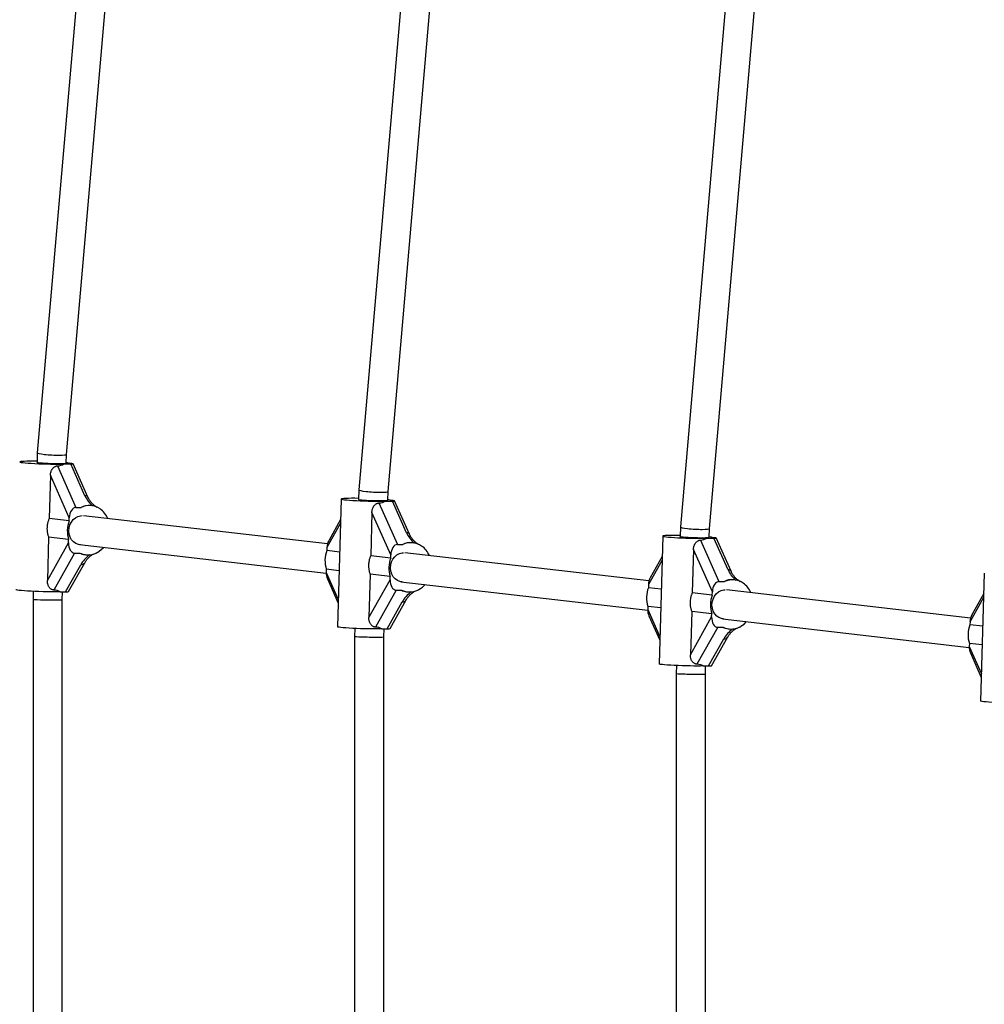
# Model space of a CAD drawing. Units: millimetres. Extents: x 0 to 45016, y 0 to 8000.
# Drawn here: x 9246 to 9773, y 3998 to 4537 of the extents above; entities that cross this region are included whole.
import ezdxf

# ---------------------------------------------------------------- set-up
doc = ezdxf.new("R2010")
doc.units = ezdxf.units.MM

msp = doc.modelspace()

# ---------------------------------------------------------------- linework, layer by layer
at = {"color": 7, "linetype": 'Continuous', "lineweight": 25, "ltscale": 150}
for p, q in [((9290.13, 4704.29), (9255.13, 4299.74)), ((9271.11, 4298.82), (9306, 4702.05)), ((9462.57, 4644.61), (9430.97, 4279.45)), ((9446.95, 4278.53), (9478.44, 4642.37)), ((9635.01, 4584.93), (9606.82, 4259.17)), ((9622.8, 4258.24), (9650.87, 4582.69)), ((9255.13, 4299.74), (9254.98, 4294.46)), ((9270.97, 4294.06), (9271.11, 4298.82)), ((9266.14, 4292.52), (9276.26, 4269.81)), ((9269.66, 4293.57), (9273.47, 4293.57)), ((9273.95, 4293.81), (9272.82, 4293.94)), ((9281.21, 4276.2), (9273.47, 4293.57)), ((9282.83, 4275.43), (9274.7, 4293.66)), ((9262.3, 4287.35), (9261.62, 4263.69)), ((9272.63, 4264.16), (9262.3, 4287.35)), ((9430.97, 4279.45), (9430.82, 4274.17)), ((9446.82, 4273.77), (9446.95, 4278.53)), ((9284.81, 4270.74), (9284.34, 4270.79)), ((9421.35, 4274.39), (9419.34, 4204.51)), ((9441.99, 4272.23), (9452.11, 4249.52)), ((9445.5, 4273.28), (9449.32, 4273.28)), ((9449.8, 4273.52), (9448.67, 4273.65)), ((9457.05, 4255.91), (9449.32, 4273.28)), ((9458.67, 4255.14), (9450.55, 4273.37)), ((9276.26, 4269.81), (9279.2, 4269.81)), ((9413.81, 4249.88), (9280.35, 4265.28)), ((9438.15, 4267.06), (9437.47, 4243.4)), ((9448.48, 4243.87), (9438.15, 4267.06)), ((9272.58, 4262.42), (9261.62, 4263.69)), ((9272.58, 4262.42), (9272.63, 4264.16)), ((9421.03, 4263.27), (9414.49, 4251.61)), ((9597.2, 4254.1), (9595.18, 4184.22)), ((9606.82, 4259.16), (9606.67, 4253.89)), ((9622.66, 4253.48), (9622.8, 4258.24)), ((9261.33, 4253.5), (9260.64, 4229.84)), ((9260.64, 4229.84), (9272.24, 4250.5)), ((9272.29, 4252.24), (9261.33, 4253.5)), ((9272.24, 4250.5), (9272.29, 4252.24)), ((9278.13, 4249.43), (9413.14, 4233.85)), ((9452.11, 4249.52), (9455.05, 4249.52)), ((9460.65, 4250.45), (9460.19, 4250.51)), ((9617.83, 4251.95), (9627.95, 4229.23)), ((9621.35, 4252.99), (9625.16, 4252.99)), ((9625.64, 4253.24), (9624.52, 4253.37)), ((9632.9, 4235.63), (9625.16, 4252.99)), ((9634.52, 4234.85), (9626.39, 4253.09)), ((9275.54, 4244.85), (9264.18, 4224.62)), ((9275.54, 4244.85), (9278.48, 4244.85)), ((9281.25, 4243.97), (9281.71, 4243.92)), ((9413.54, 4247.91), (9413.49, 4246.16)), ((9420.52, 4245.35), (9413.49, 4246.16)), ((9448.43, 4242.13), (9437.47, 4243.4)), ((9448.43, 4242.13), (9448.48, 4243.87)), ((9589.66, 4229.59), (9456.2, 4244.99)), ((9613.99, 4246.78), (9613.31, 4223.11)), ((9624.32, 4223.59), (9613.99, 4246.78)), ((9270.59, 4223.68), (9278.9, 4238.49)), ((9272.23, 4223.8), (9281.06, 4239.52)), ((9596.88, 4242.98), (9590.34, 4231.32)), ((9413.19, 4235.98), (9413.14, 4234.24)), ((9420.22, 4235.17), (9413.19, 4235.98)), ((9437.17, 4233.22), (9436.49, 4209.55)), ((9448.13, 4231.95), (9437.17, 4233.22)), ((9773.05, 4233.81), (9771.03, 4163.93)), ((9413.77, 4230.79), (9419.71, 4217.44)), ((9436.49, 4209.55), (9448.08, 4230.21)), ((9448.08, 4230.21), (9448.13, 4231.95)), ((9453.98, 4229.14), (9588.98, 4213.56)), ((9589.38, 4227.62), (9589.33, 4225.88)), ((9627.95, 4229.23), (9630.9, 4229.23)), ((9636.5, 4230.17), (9636.03, 4230.22)), ((9252.94, 4223.88), (9252.81, 4219.53)), ((9267.64, 4223.68), (9270.59, 4223.68)), ((9268.81, 4219.3), (9268.94, 4223.68)), ((9451.39, 4224.56), (9440.03, 4204.33)), ((9451.39, 4224.56), (9454.33, 4224.56)), ((9457.09, 4223.69), (9457.56, 4223.63)), ((9596.36, 4225.07), (9589.33, 4225.88)), ((9624.27, 4221.85), (9613.31, 4223.11)), ((9624.27, 4221.85), (9624.32, 4223.59)), ((9765.5, 4209.31), (9632.05, 4224.7)), ((9772.73, 4222.69), (9766.18, 4211.03)), ((9252.81, 4219.53), (9252.81, 3780.47)), ((9268.81, 3780.7), (9268.81, 4219.3)), ((9446.43, 4203.4), (9454.74, 4218.2)), ((9448.08, 4203.51), (9456.9, 4219.23)), ((9589.04, 4215.7), (9588.99, 4213.95)), ((9596.07, 4214.88), (9589.04, 4215.7)), ((9613.02, 4212.93), (9612.33, 4189.26)), ((9623.98, 4211.66), (9613.02, 4212.93)), ((9623.93, 4209.92), (9623.98, 4211.66)), ((9589.61, 4210.5), (9595.56, 4197.15)), ((9612.33, 4189.26), (9623.93, 4209.92)), ((9629.82, 4208.85), (9764.83, 4193.28)), ((9765.23, 4207.33), (9765.18, 4205.59)), ((9772.21, 4204.78), (9765.18, 4205.59)), ((9428.79, 4203.59), (9428.66, 4199.24)), ((9443.49, 4203.4), (9446.43, 4203.4)), ((9444.66, 4199.01), (9444.79, 4203.4)), ((9627.23, 4204.28), (9615.87, 4184.04)), ((9627.23, 4204.28), (9630.18, 4204.28)), ((9632.94, 4203.4), (9633.4, 4203.34)), ((9428.66, 4199.24), (9428.66, 3800.76)), ((9444.66, 3800.99), (9444.66, 4199.01)), ((9622.28, 4183.11), (9630.59, 4197.92)), ((9623.92, 4183.22), (9632.75, 4198.95)), ((9764.88, 4195.41), (9764.83, 4193.67)), ((9771.91, 4194.6), (9764.88, 4195.41)), ((9765.46, 4190.21), (9771.4, 4176.87)), ((9604.63, 4183.3), (9604.51, 4178.95)), ((9604.51, 4178.95), (9604.51, 3821.05)), ((9619.33, 4183.11), (9622.28, 4183.11)), ((9620.51, 4178.72), (9620.63, 4183.11)), ((9620.51, 3821.28), (9620.51, 4178.72))]:
    msp.add_line(p, q, dxfattribs=at)
at = {"color": 8, "linetype": 'Continuous', "lineweight": 25, "ltscale": 150}
for p, q in [((9420.97, 4261.16), (9413.54, 4247.91)), ((9596.82, 4240.87), (9589.38, 4227.62)), ((9413.14, 4234.24), (9419.77, 4219.37)), ((9772.66, 4220.58), (9765.23, 4207.33)), ((9588.99, 4213.95), (9595.61, 4199.08)), ((9764.83, 4193.67), (9771.46, 4178.79))]:
    msp.add_line(p, q, dxfattribs=at)
at = {"color": 7, "linetype": 'Continuous', "lineweight": 25, "ltscale": 150, "flags": 128}
for points in [[(9254.99, 4295.05), (9252.99, 4295.06), (9251.11, 4295.06), (9249.43, 4295.04), (9248.02, 4294.99), (9246.89, 4294.93), (9246.08, 4294.85), (9245.62, 4294.76), (9245.52, 4294.65), (9245.77, 4294.54), (9246.37, 4294.41), (9247.31, 4294.29), (9248.56, 4294.16), (9250.09, 4294.04), (9251.85, 4293.92), (9253.81, 4293.82), (9255.9, 4293.72), (9258.07, 4293.64), (9260.27, 4293.58), (9262.44, 4293.54), (9264.51, 4293.51), (9266.44, 4293.51), (9268.17, 4293.53), (9269.66, 4293.57), (9269.66, 4293.57)], [(9254.98, 4294.57), (9254.91, 4294.5), (9255.16, 4294.41), (9255.77, 4294.31), (9256.71, 4294.21), (9257.94, 4294.12), (9259.41, 4294.03), (9261.04, 4293.95), (9262.75, 4293.89), (9264.47, 4293.85), (9266.12, 4293.83), (9267.62, 4293.83), (9268.9, 4293.85), (9269.89, 4293.89), (9270.56, 4293.95), (9270.88, 4294.03), (9270.9, 4294.06)], [(9430.84, 4274.76), (9428.84, 4274.78), (9426.95, 4274.77), (9425.28, 4274.75), (9423.86, 4274.71), (9422.73, 4274.65), (9421.93, 4274.57), (9421.47, 4274.47), (9421.36, 4274.37), (9421.61, 4274.25), (9422.22, 4274.13), (9423.16, 4274), (9424.41, 4273.87), (9425.94, 4273.75), (9427.7, 4273.63), (9429.65, 4273.53), (9431.75, 4273.43), (9433.92, 4273.35), (9436.12, 4273.29), (9438.29, 4273.25), (9440.36, 4273.23), (9442.29, 4273.22), (9444.02, 4273.24), (9445.5, 4273.28), (9445.5, 4273.28)], [(9430.82, 4274.28), (9430.75, 4274.22), (9431, 4274.12), (9431.61, 4274.02), (9432.56, 4273.93), (9433.79, 4273.83), (9435.25, 4273.74), (9436.88, 4273.67), (9438.6, 4273.61), (9440.32, 4273.56), (9441.97, 4273.54), (9443.47, 4273.54), (9444.74, 4273.56), (9445.74, 4273.61), (9446.41, 4273.67), (9446.72, 4273.74), (9446.74, 4273.77)], [(9278.76, 4249.35), (9277.65, 4249.53), (9276.25, 4250.08), (9274.99, 4250.97), (9273.93, 4252.16), (9273.13, 4253.59), (9272.63, 4255.19), (9272.43, 4256.9), (9272.56, 4258.62), (9273.01, 4260.29), (9273.76, 4261.81), (9274.77, 4263.13), (9275.99, 4264.17), (9277.37, 4264.9), (9278.84, 4265.27), (9279.63, 4265.32)], [(9606.68, 4254.47), (9604.68, 4254.49), (9602.8, 4254.49), (9601.13, 4254.46), (9599.71, 4254.42), (9598.58, 4254.36), (9597.78, 4254.28), (9597.31, 4254.18), (9597.21, 4254.08), (9597.46, 4253.96), (9598.06, 4253.84), (9599, 4253.71), (9600.25, 4253.59), (9601.78, 4253.46), (9603.55, 4253.35), (9605.5, 4253.24), (9607.59, 4253.15), (9609.77, 4253.07), (9611.97, 4253.01), (9614.13, 4252.96), (9616.21, 4252.94), (9618.13, 4252.94), (9619.86, 4252.95), (9621.35, 4252.99), (9621.35, 4252.99)], [(9606.67, 4254), (9606.6, 4253.93), (9606.85, 4253.84), (9607.46, 4253.74), (9608.4, 4253.64), (9609.63, 4253.54), (9611.1, 4253.45), (9612.73, 4253.38), (9614.44, 4253.32), (9616.16, 4253.28), (9617.81, 4253.25), (9619.31, 4253.25), (9620.59, 4253.28), (9621.59, 4253.32), (9622.26, 4253.38), (9622.57, 4253.45), (9622.59, 4253.48)], [(9288.29, 4245.36), (9289.95, 4246.53), (9291.34, 4247.9)], [(9454.61, 4229.07), (9453.49, 4229.24), (9452.09, 4229.79), (9450.83, 4230.68), (9449.78, 4231.87), (9448.98, 4233.3), (9448.47, 4234.91), (9448.28, 4236.61), (9448.41, 4238.33), (9448.86, 4240), (9449.6, 4241.52), (9450.61, 4242.84), (9451.83, 4243.89), (9453.22, 4244.61), (9454.69, 4244.98), (9455.48, 4245.03)], [(9464.13, 4225.07), (9465.79, 4226.25), (9467.19, 4227.61)], [(9267.64, 4223.68), (9266.16, 4223.65), (9264.43, 4223.63), (9262.5, 4223.63), (9260.42, 4223.65), (9258.26, 4223.7), (9256.06, 4223.76), (9253.88, 4223.84), (9251.79, 4223.93), (9249.84, 4224.04), (9248.07, 4224.15), (9246.55, 4224.28), (9245.3, 4224.4), (9244.36, 4224.53), (9243.75, 4224.65), (9243.5, 4224.77), (9243.49, 4224.79)], [(9630.46, 4208.78), (9629.34, 4208.96), (9627.94, 4209.51), (9626.68, 4210.4), (9625.63, 4211.58), (9624.83, 4213.01), (9624.32, 4214.62), (9624.12, 4216.32), (9624.26, 4218.05), (9624.7, 4219.71), (9625.45, 4221.24), (9626.46, 4222.55), (9627.68, 4223.6), (9629.06, 4224.32), (9630.53, 4224.7), (9631.32, 4224.74)], [(9639.98, 4204.78), (9641.64, 4205.96), (9643.03, 4207.32)], [(9443.49, 4203.4), (9442, 4203.36), (9440.27, 4203.34), (9438.34, 4203.34), (9436.27, 4203.37), (9434.1, 4203.41), (9431.9, 4203.47), (9429.73, 4203.55), (9427.64, 4203.64), (9425.68, 4203.75), (9423.92, 4203.87), (9422.39, 4203.99), (9421.14, 4204.12), (9420.2, 4204.24), (9419.6, 4204.37), (9419.35, 4204.48), (9419.34, 4204.51)], [(9619.33, 4183.11), (9617.85, 4183.07), (9616.12, 4183.05), (9614.19, 4183.06), (9612.12, 4183.08), (9609.95, 4183.12), (9607.75, 4183.18), (9605.58, 4183.26), (9603.48, 4183.36), (9601.53, 4183.46), (9599.77, 4183.58), (9598.24, 4183.7), (9596.99, 4183.83), (9596.05, 4183.96), (9595.44, 4184.08), (9595.19, 4184.19), (9595.18, 4184.22)], [(9795.18, 4162.82), (9793.69, 4162.78), (9791.96, 4162.77), (9790.04, 4162.77), (9787.96, 4162.79), (9785.8, 4162.83), (9783.6, 4162.9), (9781.42, 4162.98), (9779.33, 4163.07), (9777.38, 4163.18), (9775.61, 4163.29), (9774.08, 4163.42), (9772.83, 4163.54), (9771.89, 4163.67), (9771.29, 4163.79), (9771.04, 4163.91), (9771.03, 4163.93)]]:
    msp.add_lwpolyline(points, dxfattribs=at)
at = {"color": 7, "linetype": 'Continuous', "lineweight": 25, "ltscale": 22500}
for centre, radius, start, end in [((9269.86, 4283.94), 10.37, 76.6921, 83.8214), ((9273.22, 4298.19), 4.27, 256.8649, 264.6978), ((9283.62, 4260.51), 10.3, 55.3647, 115.4092), ((9445.71, 4263.65), 10.37, 76.6921, 83.8214), ((9449.06, 4277.9), 4.27, 256.8649, 264.6978), ((9282.35, 4258.85), 12.39, 23.3497, 54.8861), ((9286.95, 4256.91), 15.39, 159.0237, 197.6721), ((9459.47, 4240.22), 10.3, 55.3647, 115.4092), ((9458.19, 4238.56), 12.39, 23.3497, 54.8861), ((9621.55, 4243.36), 10.37, 76.6921, 83.8214), ((9624.91, 4257.62), 4.27, 256.8649, 264.6978), ((9282.9, 4254.14), 10.28, 244.5705, 295.4295), ((9290.49, 4241.61), 4.35, 120.3832, 122.4091), ((9427.86, 4240.65), 15.39, 159.0237, 197.6721), ((9462.8, 4236.62), 15.39, 159.0237, 197.6721), ((9635.31, 4219.93), 10.3, 55.3647, 115.4092), ((9634.04, 4218.27), 12.39, 23.3497, 54.8861), ((9458.75, 4233.85), 10.28, 244.5705, 295.4295), ((9466.33, 4221.32), 4.35, 120.3832, 122.4091), ((9603.7, 4220.37), 15.39, 159.0237, 197.6721), ((9638.64, 4216.34), 15.39, 159.0237, 197.6721), ((9779.55, 4200.08), 15.39, 159.0237, 197.6721), ((9634.59, 4213.56), 10.28, 244.5705, 295.4295), ((9642.18, 4201.04), 4.35, 120.3832, 122.4091)]:
    msp.add_arc(centre, radius, start, end, dxfattribs=at)
at = {"color": 8, "linetype": 'Continuous', "lineweight": 25, "ltscale": 22500}
for centre, radius, start, end in [((9281.41, 4274.54), 1.68, 32.2701, 96.8572), ((9457.25, 4254.25), 1.68, 32.2701, 96.8572), ((9284.6, 4244.67), 0.95, 232.6132, 289.7728), ((9279.13, 4240.78), 2.3, 264.1666, 326.4766), ((9633.1, 4233.96), 1.68, 32.2701, 96.8572), ((9460.45, 4224.39), 0.95, 232.6132, 289.7728), ((9454.98, 4220.49), 2.3, 264.1666, 326.4766), ((9636.3, 4204.1), 0.95, 232.6132, 289.7728), ((9630.82, 4200.2), 2.3, 264.1666, 326.4766)]:
    msp.add_arc(centre, radius, start, end, dxfattribs=at)
at = {"color": 7, "linetype": 'Continuous', "lineweight": 25, "ltscale": 22500}
for centre, major_axis, ratio, start_param, end_param in [((9263.12, 4299.28), (7.99, -0.46), 0.099013, 3.138746, 5.239554), ((9263.12, 4299.28), (7.99, -0.46), 0.099013, 5.239554, 6.280339), ((9259.36, 4306.77), (-10.98, 12.69), 0.591894, 2.705108, 3.055379), ((9271.35, 4293.81), (3.35, -0.15), 0.056381, 5.3989, 6.969696), ((9288.13, 4276.2), (-6.51, 7.52), 0.591894, 1.097267, 1.819001), ((9438.96, 4278.99), (7.99, -0.46), 0.099013, 3.138746, 5.239554), ((9438.96, 4278.99), (7.99, -0.46), 0.099013, 5.239554, 6.280339), ((9289.5, 4256.61), (-10.98, 12.69), 0.591894, 5.710237, 6.196972), ((9435.21, 4286.48), (-10.98, 12.69), 0.591894, 2.705108, 3.055379), ((9447.2, 4273.52), (3.35, -0.15), 0.056381, 5.3989, 6.969696), ((9276.1, 4264.16), (0.26, 5.65), 0.612574, 0.028295, 1.599092), ((9463.98, 4255.91), (-6.51, 7.52), 0.591894, 1.097267, 1.819001), ((9614.81, 4258.7), (7.99, -0.46), 0.099013, 3.138746, 5.239554), ((9614.81, 4258.7), (7.99, -0.46), 0.099013, 5.239554, 6.280339), ((9275.7, 4250.5), (0.26, 5.65), 0.612574, 1.599092, 3.169888), ((9417, 4247.91), (0.26, 5.65), 0.612574, 0.884286, 1.599092), ((9451.94, 4243.87), (0.26, 5.65), 0.612574, 0.028295, 1.599092), ((9465.35, 4236.32), (-10.98, 12.69), 0.591894, 5.710237, 6.196972), ((9611.05, 4266.19), (-10.98, 12.69), 0.591894, 2.705108, 3.055379), ((9623.04, 4253.24), (3.35, -0.15), 0.056381, 5.3989, 6.969696), ((9289.5, 4256.61), (12.33, 10.67), 0.558507, 3.327224, 3.615122), ((9416.61, 4234.24), (0.26, 5.65), 0.612574, 1.599092, 2.257307), ((9639.83, 4235.63), (-6.51, 7.52), 0.591894, 1.097267, 1.819001), ((9451.55, 4230.21), (0.26, 5.65), 0.612574, 1.599092, 3.169888), ((9592.85, 4227.62), (0.26, 5.65), 0.612574, 0.884286, 1.599092), ((9627.79, 4223.59), (0.26, 5.65), 0.612574, 0.028295, 1.599092), ((9641.19, 4216.04), (-10.98, 12.69), 0.591894, 5.710237, 6.196972), ((9256.63, 4211.92), (12.33, 10.67), 0.558507, 0.185632, 0.535903), ((9267.76, 4224.01), (4.47, -0.21), 0.056381, 5.3989, 6.25489), ((9465.35, 4236.32), (12.33, 10.67), 0.558507, 3.327224, 3.615122), ((9260.81, 4219.41), (8, -0.12), 0.024952, 3.141233, 5.236348), ((9260.81, 4219.41), (8, -0.12), 0.024952, 5.236348, 6.282826), ((9592.45, 4213.95), (0.26, 5.65), 0.612574, 1.599092, 2.257307), ((9768.69, 4207.33), (0.26, 5.65), 0.612574, 0.884286, 1.599092), ((9627.39, 4209.92), (0.26, 5.65), 0.612574, 1.599092, 3.169888), ((9432.47, 4191.64), (12.33, 10.67), 0.558507, 0.185632, 0.535903), ((9443.61, 4203.72), (4.47, -0.21), 0.056381, 5.3989, 6.25489), ((9641.19, 4216.04), (12.33, 10.67), 0.558507, 3.327224, 3.615122), ((9436.66, 4199.12), (8, -0.12), 0.024952, 3.141233, 5.236348), ((9436.66, 4199.12), (8, -0.12), 0.024952, 5.236348, 6.282826), ((9768.3, 4193.67), (0.26, 5.65), 0.612574, 1.599092, 2.257307), ((9608.32, 4171.35), (12.33, 10.67), 0.558507, 0.185632, 0.535903), ((9612.51, 4178.84), (8, -0.12), 0.024952, 3.141233, 5.236348), ((9612.51, 4178.84), (8, -0.12), 0.024952, 5.236348, 6.282826), ((9619.46, 4183.43), (4.47, -0.21), 0.056381, 5.3989, 6.25489)]:
    msp.add_ellipse(centre, major_axis=major_axis, ratio=ratio, start_param=start_param, end_param=end_param, dxfattribs=at)
at = {"color": 8, "linetype": 'Continuous', "lineweight": 25, "ltscale": 22500}
for centre in [(9286.69, 4238.49), (9462.54, 4218.2), (9638.38, 4197.92)]:
    msp.add_ellipse(centre, major_axis=(8.22, 7.11), ratio=0.558507, start_param=1.452695, end_param=2.143745, dxfattribs=at)
at = {"color": 7, "linetype": 'Continuous', "lineweight": 25, "ltscale": 150}
for points, knots in [([(9262.3, 4287.35), (9262.31, 4287.52), (9262.33, 4287.85), (9262.39, 4288.35), (9262.49, 4288.85), (9262.66, 4289.45), (9262.88, 4289.99), (9263.14, 4290.48), (9263.42, 4290.91), (9263.8, 4291.37), (9264.3, 4291.83), (9264.77, 4292.13), (9265.17, 4292.31), (9265.48, 4292.42), (9265.81, 4292.49), (9266.03, 4292.51), (9266.14, 4292.52)], [0, 0, 0, 0, 0.068574, 0.137467, 0.207468, 0.277913, 0.39096, 0.448747, 0.506959, 0.601846, 0.699327, 0.794316, 0.843362, 0.89289, 0.946113, 1, 1, 1, 1]), ([(9287.9, 4269.74), (9287.77, 4269.81), (9287.22, 4270.11), (9286.31, 4270.83), (9285.2, 4271.86), (9284.18, 4273.08), (9283.37, 4274.3), (9282.99, 4275.08), (9282.83, 4275.43)], [0, 0, 0, 0, 0.054306, 0.215348, 0.400081, 0.605669, 0.826469, 1, 1, 1, 1]), ([(9438.15, 4267.06), (9438.16, 4267.23), (9438.17, 4267.56), (9438.24, 4268.07), (9438.34, 4268.56), (9438.5, 4269.16), (9438.72, 4269.7), (9438.98, 4270.19), (9439.26, 4270.62), (9439.64, 4271.09), (9440.15, 4271.54), (9440.62, 4271.84), (9441.01, 4272.02), (9441.33, 4272.13), (9441.65, 4272.21), (9441.88, 4272.22), (9441.99, 4272.23)], [0, 0, 0, 0, 0.068574, 0.137467, 0.207468, 0.277913, 0.39096, 0.448747, 0.506959, 0.601846, 0.699327, 0.794316, 0.843362, 0.89289, 0.946113, 1, 1, 1, 1]), ([(9261.62, 4263.69), (9261.52, 4263.46), (9261.33, 4263), (9261.08, 4262.29), (9260.87, 4261.57), (9260.67, 4260.72), (9260.52, 4259.73), (9260.45, 4258.8), (9260.44, 4258.04), (9260.47, 4257.47), (9260.51, 4256.89), (9260.59, 4256.27), (9260.71, 4255.6), (9260.88, 4254.9), (9261.08, 4254.19), (9261.24, 4253.73), (9261.33, 4253.5)], [0, 0, 0, 0, 0.070991, 0.1422, 0.214086, 0.286209, 0.392448, 0.499497, 0.554273, 0.609161, 0.664386, 0.719723, 0.789254, 0.859001, 0.929394, 1, 1, 1, 1]), ([(9463.75, 4249.45), (9463.61, 4249.52), (9463.06, 4249.83), (9462.16, 4250.54), (9461.05, 4251.57), (9460.03, 4252.79), (9459.22, 4254.01), (9458.84, 4254.79), (9458.67, 4255.14)], [0, 0, 0, 0, 0.054306, 0.215348, 0.400081, 0.605669, 0.826469, 1, 1, 1, 1]), ([(9613.99, 4246.78), (9614, 4246.94), (9614.02, 4247.28), (9614.08, 4247.78), (9614.18, 4248.28), (9614.35, 4248.87), (9614.57, 4249.42), (9614.83, 4249.91), (9615.11, 4250.33), (9615.49, 4250.8), (9615.99, 4251.25), (9616.46, 4251.55), (9616.86, 4251.73), (9617.17, 4251.84), (9617.5, 4251.92), (9617.72, 4251.94), (9617.83, 4251.95)], [0, 0, 0, 0, 0.068574, 0.137467, 0.207468, 0.277913, 0.39096, 0.448747, 0.506959, 0.601846, 0.699327, 0.794316, 0.843362, 0.89289, 0.946113, 1, 1, 1, 1]), ([(9281.06, 4239.52), (9281.17, 4239.72), (9281.52, 4240.3), (9282.26, 4241.31), (9283.32, 4242.45), (9284.25, 4243.27), (9284.8, 4243.68), (9284.92, 4243.78)], [0, 0, 0, 0, 0.1455041, 0.4225604, 0.6938265, 0.9297468, 1, 1, 1, 1]), ([(9284.93, 4243.78), (9284.95, 4243.79), (9285.23, 4244.02), (9285.54, 4244.16), (9285.83, 4244.29)], [0, 0, 0, 0, 0.070656, 1, 1, 1, 1]), ([(9287.32, 4244.85), (9287.39, 4244.88), (9287.53, 4244.94), (9287.74, 4245.04), (9287.95, 4245.15), (9288.09, 4245.24), (9288.16, 4245.28)], [0, 0, 0, 0, 0.248798, 0.498065, 0.748782, 1, 1, 1, 1]), ([(9437.47, 4243.4), (9437.37, 4243.17), (9437.18, 4242.71), (9436.93, 4242.01), (9436.72, 4241.28), (9436.52, 4240.43), (9436.36, 4239.45), (9436.29, 4238.51), (9436.29, 4237.76), (9436.31, 4237.18), (9436.36, 4236.61), (9436.44, 4235.98), (9436.55, 4235.32), (9436.72, 4234.61), (9436.92, 4233.91), (9437.09, 4233.45), (9437.17, 4233.22)], [0, 0, 0, 0, 0.070991, 0.1422, 0.214086, 0.286209, 0.392448, 0.499497, 0.554273, 0.609161, 0.664386, 0.719723, 0.789254, 0.859001, 0.929394, 1, 1, 1, 1]), ([(9639.6, 4229.16), (9639.46, 4229.24), (9638.91, 4229.54), (9638, 4230.25), (9636.89, 4231.28), (9635.87, 4232.5), (9635.06, 4233.72), (9634.68, 4234.51), (9634.52, 4234.85)], [0, 0, 0, 0, 0.054306, 0.215348, 0.400081, 0.605669, 0.826469, 1, 1, 1, 1]), ([(9264.18, 4224.62), (9264.01, 4224.63), (9263.67, 4224.67), (9263.15, 4224.85), (9262.66, 4225.12), (9262.21, 4225.48), (9261.79, 4225.92), (9261.42, 4226.45), (9261.11, 4227.06), (9260.9, 4227.67), (9260.76, 4228.25), (9260.68, 4228.77), (9260.64, 4229.3), (9260.64, 4229.66), (9260.64, 4229.84)], [0, 0, 0, 0, 0.082571, 0.167682, 0.25022, 0.334954, 0.421609, 0.510244, 0.608507, 0.708766, 0.780378, 0.852502, 0.926044, 1, 1, 1, 1]), ([(9456.9, 4219.23), (9457.02, 4219.43), (9457.36, 4220.01), (9458.11, 4221.02), (9459.17, 4222.16), (9460.1, 4222.98), (9460.64, 4223.4), (9460.77, 4223.49)], [0, 0, 0, 0, 0.1455041, 0.4225604, 0.6938265, 0.9297468, 1, 1, 1, 1]), ([(9460.77, 4223.49), (9460.79, 4223.5), (9461.08, 4223.73), (9461.39, 4223.87), (9461.68, 4224.01)], [0, 0, 0, 0, 0.070656, 1, 1, 1, 1]), ([(9463.16, 4224.56), (9463.23, 4224.59), (9463.38, 4224.65), (9463.59, 4224.75), (9463.8, 4224.87), (9463.93, 4224.95), (9464, 4224.99)], [0, 0, 0, 0, 0.248798, 0.498065, 0.748782, 1, 1, 1, 1]), ([(9613.31, 4223.11), (9613.21, 4222.88), (9613.02, 4222.43), (9612.78, 4221.72), (9612.56, 4221), (9612.37, 4220.15), (9612.21, 4219.16), (9612.14, 4218.23), (9612.14, 4217.47), (9612.16, 4216.89), (9612.2, 4216.32), (9612.28, 4215.7), (9612.4, 4215.03), (9612.57, 4214.32), (9612.77, 4213.62), (9612.93, 4213.16), (9613.02, 4212.93)], [0, 0, 0, 0, 0.070991, 0.1422, 0.214086, 0.286209, 0.392448, 0.499497, 0.554273, 0.609161, 0.664386, 0.719723, 0.789254, 0.859001, 0.929394, 1, 1, 1, 1]), ([(9440.03, 4204.33), (9439.86, 4204.35), (9439.51, 4204.38), (9439, 4204.56), (9438.51, 4204.83), (9438.05, 4205.19), (9437.64, 4205.63), (9437.27, 4206.16), (9436.96, 4206.77), (9436.74, 4207.39), (9436.61, 4207.96), (9436.53, 4208.48), (9436.48, 4209.01), (9436.49, 4209.37), (9436.49, 4209.55)], [0, 0, 0, 0, 0.082571, 0.167682, 0.25022, 0.334954, 0.421609, 0.510244, 0.608507, 0.708766, 0.780378, 0.852502, 0.926044, 1, 1, 1, 1]), ([(9632.75, 4198.95), (9632.87, 4199.15), (9633.21, 4199.73), (9633.95, 4200.73), (9635.01, 4201.87), (9635.94, 4202.69), (9636.49, 4203.11), (9636.62, 4203.2)], [0, 0, 0, 0, 0.145504, 0.42256, 0.693826, 0.929747, 1, 1, 1, 1]), ([(9636.62, 4203.2), (9636.64, 4203.22), (9636.92, 4203.44), (9637.23, 4203.59), (9637.52, 4203.72)], [0, 0, 0, 0, 0.070656, 1, 1, 1, 1]), ([(9639.01, 4204.28), (9639.08, 4204.31), (9639.22, 4204.36), (9639.43, 4204.47), (9639.64, 4204.58), (9639.78, 4204.66), (9639.85, 4204.7)], [0, 0, 0, 0, 0.248798, 0.498065, 0.748782, 1, 1, 1, 1]), ([(9615.87, 4184.04), (9615.7, 4184.06), (9615.36, 4184.09), (9614.85, 4184.27), (9614.35, 4184.54), (9613.9, 4184.9), (9613.48, 4185.34), (9613.11, 4185.87), (9612.8, 4186.49), (9612.59, 4187.1), (9612.45, 4187.67), (9612.37, 4188.19), (9612.33, 4188.73), (9612.33, 4189.08), (9612.33, 4189.26)], [0, 0, 0, 0, 0.082571, 0.167682, 0.25022, 0.334954, 0.421609, 0.510244, 0.608507, 0.708766, 0.780378, 0.852502, 0.926044, 1, 1, 1, 1])]:
    msp.add_open_spline(points, degree=3, knots=knots, dxfattribs=at)

doc.saveas('drawing.dxf')
